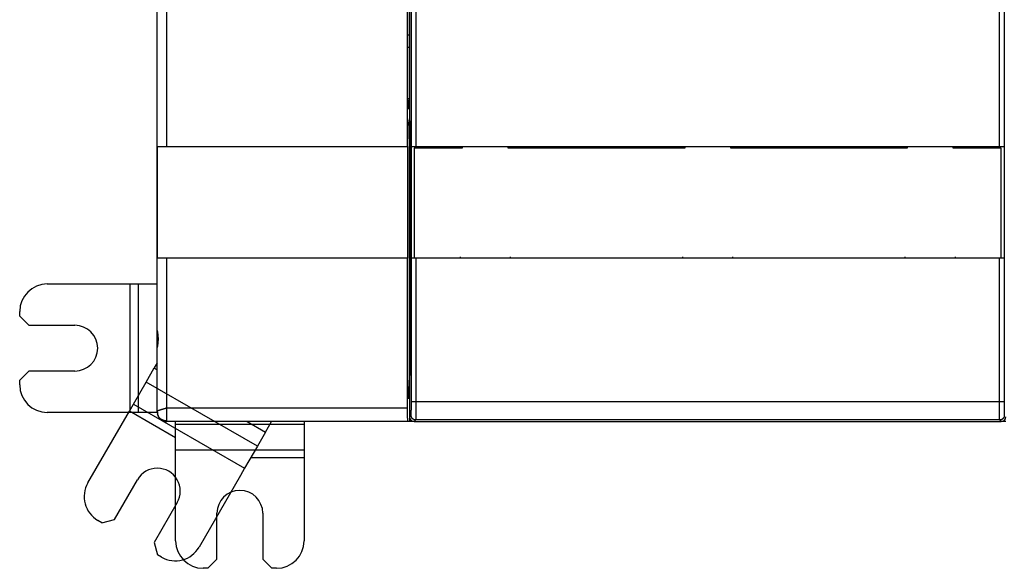
# Model space of a CAD drawing. Extents: x 150 to 841, y 0 to 563.
# Drawn here: x 439 to 547, y 88 to 148 of the extents above; entities that cross this region are included whole.
import ezdxf

# ---------------------------------------------------------------- set-up
doc = ezdxf.new("R2010")
doc.units = 0
doc.linetypes.add('HIDDENNEW0', pattern=[4.5, 1.5, -1.5, 1.5])
doc.layers.add('MUOTOVIIVAT', color=40, linetype='HIDDENNEW0')
doc.layers.add('TANGVIIVATNONDEF', color=3, linetype='HIDDENNEW0')

msp = doc.modelspace()

# ---------------------------------------------------------------- linework, layer by layer
at = {"layer": 'MUOTOVIIVAT', "color": 40, "linetype": 'CONTINUOUS'}
for p, q in [((454.20872, 114.33849), (454.20872, 254.50546)), ((455.20872, 234.42197), (455.20872, 134.42197)), ((481.49053, 134.42197), (481.49053, 234.42197)), ((481.53417, 139.49256), (481.53417, 182.42197)), ((481.70872, 173.06182), (481.70872, 137.3484)), ((481.90611, 134.4134), (481.90611, 171.06778)), ((546.51132, 171.06778), (546.51132, 134.4134)), ((481.55345, 138.49804), (481.7074, 139.42505)), ((481.56543, 136.55917), (481.70872, 137.42197)), ((481.70872, 137.3484), (481.81361, 136.71682)), ((481.70872, 137.34838), (481.70872, 109.42804)), ((454.22892, 134.42197), (455.20872, 134.42197)), ((454.22892, 122.22197), (454.22892, 134.42197)), ((455.20872, 134.42197), (481.49053, 134.42197)), ((481.49053, 134.42197), (481.50449, 134.42197)), ((481.50449, 134.42197), (481.50449, 122.22197)), ((481.50973, 133.42197), (481.53417, 134.23026)), ((481.53417, 134.23026), (481.53417, 134.57012)), ((481.84487, 134.72778), (481.84487, 111.47878)), ((481.90072, 134.40801), (481.90072, 134.40801)), ((481.90072, 122.23594), (481.90072, 134.40801)), ((481.90611, 134.4134), (482.40604, 134.42197)), ((487.45872, 134.22197), (482.20872, 134.22197)), ((482.20872, 134.22197), (482.20872, 122.22197)), ((482.40604, 134.42197), (546.0114, 134.42197)), ((487.20872, 134.41325), (487.20872, 134.42197)), ((487.20872, 134.41325), (487.20872, 134.41325)), ((487.20872, 134.40801), (487.20872, 134.25801)), ((487.20872, 134.25801), (487.45873, 134.25801)), ((487.45872, 134.42197), (487.45872, 134.22197)), ((492.45872, 134.22197), (492.45872, 134.42197)), ((511.70872, 134.22197), (492.45872, 134.22197)), ((492.45876, 134.25801), (492.70872, 134.25801)), ((492.70872, 134.42197), (492.70872, 134.41325)), ((492.70872, 134.40801), (492.70872, 134.40801)), ((492.70872, 134.25801), (492.70872, 134.40801)), ((511.45872, 134.41325), (511.45872, 134.42197)), ((511.45872, 134.41325), (511.45872, 134.41325)), ((511.45872, 134.40801), (511.45872, 134.25801)), ((511.45872, 134.25801), (511.70872, 134.25801)), ((511.70872, 134.42197), (511.70872, 134.22197)), ((516.70872, 134.22197), (516.70872, 134.42197)), ((535.95872, 134.22197), (516.70872, 134.22197)), ((516.70876, 134.25801), (516.95872, 134.25801)), ((516.95872, 134.42197), (516.95872, 134.41325)), ((516.95872, 134.40801), (516.95872, 134.40801)), ((516.95872, 134.25801), (516.95872, 134.40801)), ((535.70872, 134.41325), (535.70872, 134.42197)), ((535.70872, 134.41325), (535.70872, 134.41325)), ((535.70872, 134.40801), (535.70872, 134.25801)), ((535.70872, 134.25801), (535.95871, 134.25801)), ((535.95872, 134.42197), (535.95872, 134.22197)), ((540.95872, 134.22197), (540.95872, 134.42197)), ((546.20872, 134.22197), (540.95872, 134.22197)), ((540.95875, 134.25801), (541.20872, 134.25801)), ((541.20872, 134.42197), (541.20872, 134.41325)), ((541.20872, 134.40801), (541.20872, 134.40801)), ((541.20872, 134.25801), (541.20872, 134.40801)), ((546.0114, 134.42197), (546.51132, 134.4134)), ((546.20872, 122.22197), (546.20872, 134.22197)), ((546.51132, 134.4134), (546.51132, 134.4134)), ((546.51671, 134.40801), (546.51671, 122.23594)), ((481.53417, 132.61368), (481.50973, 133.42197)), ((481.53417, 114.67197), (481.53417, 132.61368)), ((487.20872, 122.38594), (487.20872, 122.23594)), ((492.70872, 122.23594), (492.70872, 122.38594)), ((511.45872, 122.38594), (511.45872, 122.23594)), ((516.95872, 122.23594), (516.95872, 122.38594)), ((535.70872, 122.38594), (535.70872, 122.23594)), ((541.20872, 122.23594), (541.20872, 122.38594)), ((455.20872, 122.22197), (454.22892, 122.22197)), ((481.49053, 122.22197), (455.20872, 122.22197)), ((481.50449, 122.22197), (481.49053, 122.22197)), ((481.49053, 105.92197), (481.49053, 122.22197)), ((482.40604, 122.22197), (481.90611, 122.23055)), ((481.90611, 122.23055), (481.90611, 122.23055)), ((546.0114, 122.22197), (482.40604, 122.22197)), ((487.20872, 122.23594), (487.20872, 122.23594)), ((487.20872, 122.22197), (487.20872, 122.2307)), ((492.70872, 122.2307), (492.70872, 122.2307)), ((492.70872, 122.2307), (492.70872, 122.22197)), ((511.45872, 122.23594), (511.45872, 122.23594)), ((511.45872, 122.22197), (511.45872, 122.2307)), ((516.95872, 122.2307), (516.95872, 122.2307)), ((516.95872, 122.2307), (516.95872, 122.22197)), ((535.70872, 122.23594), (535.70872, 122.23594)), ((535.70872, 122.22197), (535.70872, 122.2307)), ((541.20872, 122.2307), (541.20872, 122.2307)), ((541.20872, 122.2307), (541.20872, 122.22197)), ((546.51132, 122.23055), (546.0114, 122.22197)), ((546.51671, 122.23594), (546.51671, 122.23594)), ((442.20872, 119.42197), (451.23985, 119.42197)), ((451.23985, 119.42197), (452.12874, 119.42197)), ((451.23985, 105.42197), (451.23985, 119.42197)), ((452.12874, 119.42197), (454.20872, 119.42197)), ((452.12874, 119.42197), (452.12874, 105.42197)), ((439.20872, 115.92197), (439.20872, 116.42197)), ((439.20872, 115.92197), (440.20872, 114.92197)), ((440.20872, 114.92197), (445.20872, 114.92197)), ((454.20872, 112.50543), (454.20872, 114.33846)), ((481.52282, 114.67197), (481.53417, 114.67197)), ((454.20872, 105.52837), (454.20872, 112.50546)), ((481.53417, 112.17197), (481.52282, 112.17197)), ((481.53417, 108.92197), (481.53417, 112.17197)), ((454.20872, 110.83352), (453.88098, 110.26585)), ((440.20872, 109.92197), (439.20872, 108.92197)), ((445.20872, 109.92197), (440.20872, 109.92197)), ((452.99209, 108.72625), (453.88098, 110.26585)), ((453.88098, 110.26585), (454.20872, 110.07663)), ((481.81026, 109.47885), (481.70872, 109.42808)), ((439.20872, 108.42197), (439.20872, 108.92197)), ((451.60655, 106.32643), (452.99209, 108.72625)), ((465.11644, 101.72625), (452.99209, 108.72625)), ((481.70872, 109.42808), (481.70872, 104.9219)), ((451.1621, 105.55663), (451.60655, 106.32643)), ((451.60655, 106.32643), (463.7309, 99.32643)), ((481.70872, 106.92197), (481.56908, 106.92197)), ((451.23985, 105.42197), (442.20872, 105.42197)), ((446.64654, 97.73544), (451.1621, 105.55663)), ((456.20872, 102.64296), (451.1621, 105.55663)), ((452.12874, 105.42197), (451.23985, 105.42197)), ((454.2087, 105.42197), (452.12874, 105.42197)), ((454.20872, 105.44584), (454.20872, 105.45391)), ((454.20872, 105.42197), (454.20872, 105.44584)), ((481.51671, 104.42197), (455.20872, 104.42197)), ((456.20872, 104.11307), (456.20872, 104.42196)), ((456.20872, 101.34199), (456.20872, 104.11307)), ((470.20872, 104.11307), (456.20872, 104.11307)), ((464.00287, 104.42197), (466.00533, 103.26585)), ((466.00533, 103.26585), (466.67282, 104.42197)), ((470.20872, 104.42197), (470.20872, 104.11307)), ((470.20872, 104.11307), (470.20872, 101.34199)), ((481.70872, 104.42197), (481.51671, 104.42197)), ((481.70872, 104.92187), (481.70872, 104.42197)), ((482.20864, 104.42197), (481.70872, 104.42197)), ((482.20864, 104.42197), (546.20879, 104.42197)), ((546.70875, 104.42197), (546.20884, 104.42197)), ((466.00533, 103.26585), (465.11644, 101.72625)), ((456.20872, 100.4531), (456.20872, 101.34199)), ((456.20872, 101.34199), (470.20872, 101.34199)), ((465.11644, 101.72625), (463.7309, 99.32643)), ((470.20872, 101.34199), (470.20872, 100.4531)), ((456.20872, 91.42197), (456.20872, 100.4531)), ((470.20872, 100.4531), (464.38139, 100.4531)), ((470.20872, 100.4531), (470.20872, 91.42197)), ((463.7309, 99.32643), (463.28646, 98.55663)), ((449.54365, 93.75339), (452.04365, 98.08352)), ((463.28646, 98.55663), (458.7709, 90.73544)), ((456.37378, 95.58352), (453.87378, 91.25339)), ((448.17763, 93.38737), (447.74462, 93.63737)), ((448.17763, 93.38737), (449.54365, 93.75339)), ((460.70872, 89.42197), (460.70872, 94.42197)), ((465.70872, 94.42197), (465.70872, 89.42197)), ((453.87378, 91.25339), (454.23981, 89.88737)), ((454.67282, 89.63737), (454.23981, 89.88737)), ((459.70872, 88.42197), (460.70872, 89.42197)), ((465.70872, 89.42197), (466.70872, 88.42197)), ((459.70872, 88.42197), (459.20872, 88.42197)), ((467.20872, 88.42197), (466.70872, 88.42197))]:
    msp.add_line(p, q, dxfattribs=at)
for points in [[(481.5342, 139.49261), (481.5342, 139.46354, 0.000120275), (481.53422, 139.43469, 0.000122572), (481.53425, 139.40607, 0.00012415), (481.53429, 139.37768, 0.000124861), (481.53435, 139.34955, 0.000126153), (481.53443, 139.32166, 0.000127589), (481.53451, 139.29403, 0.000129314), (481.53461, 139.26667, 0.000130959), (481.53472, 139.2396, 0.000132989), (481.53485, 139.2128, 0.000135013), (481.53499, 139.1863, 0.00013743), (481.53514, 139.1601, 0.000139847), (481.53531, 139.13421, 0.000142696), (481.53549, 139.10864, 0.000145571), (481.53568, 139.08339, 0.000148919), (481.53588, 139.05848, 0.000152322), (481.5361, 139.03391, 0.000156249), (481.53632, 139.00969, 0.000160269), (481.53656, 138.98583, 0.000164875), (481.53682, 138.96233, 0.000169618), (481.53708, 138.93921, 0.000175031), (481.53736, 138.91647, 0.000180641), (481.53765, 138.89413, 0.000186414), (481.53794, 138.87219, 0.000191865), (481.53825, 138.8507, 0.000198622), (481.53858, 138.82964, 0.000205881), (481.53891, 138.80906, 0.000214751), (481.53925, 138.78897, 0.0002244), (481.5396, 138.76939, 0.000236047), (481.53996, 138.75034, 0.00024884), (481.54033, 138.73185, 0.000264215), (481.5407, 138.71392, 0.000281296), (481.54109, 138.69659, 0.000301843), (481.54148, 138.67986, 0.000324955), (481.54188, 138.66378, 0.000352936), (481.54228, 138.64834, 0.000384901), (481.5427, 138.63358, 0.000423968), (481.54311, 138.6195, 0.000469273), (481.54354, 138.60614, 0.000523609), (481.54397, 138.59349, 0.000583873), (481.5444, 138.58157, 0.000658684), (481.54484, 138.57036, 0.000745519), (481.54528, 138.5599, 0.000857275), (481.54573, 138.55015, 0.000992486), (481.54619, 138.54116, 0.001165542), (481.54665, 138.5329, 0.001374043), (481.54711, 138.5254, 0.001684893), (481.54758, 138.51864, 0.002126795), (481.54805, 138.51266, 0.002649454), (481.54853, 138.50742, 0.003195747), (481.549, 138.50294, 0.004800479), (481.54949, 138.49926, 0.008739937), (481.55, 138.49641, 0.011549205), (481.55047, 138.4942, 0.005497526), (481.55091, 138.49257, 0.035386935), (481.55147, 138.49228, 0.72418151), (481.55234, 138.49415, 0.081168215), (481.5535, 138.49801, 0.018595289)], [(481.70737, 139.42501), (481.70742, 139.42528, 0.001009706), (481.70746, 139.42556, 0.000964706), (481.70751, 139.42584, 0.000921845), (481.70755, 139.42613, 0.000884303), (481.7076, 139.42643, 0.000847177), (481.70765, 139.42673, 0.000813621), (481.70769, 139.42704, 0.000780642), (481.70774, 139.42736, 0.000750975), (481.70778, 139.42768, 0.000721765), (481.70783, 139.42801, 0.000695454), (481.70787, 139.42834, 0.000669204), (481.70792, 139.42869, 0.000645274), (481.70796, 139.42903, 0.000622354), (481.70801, 139.42939, 0.00060222), (481.70805, 139.42975, 0.000579663), (481.7081, 139.43012, 0.00055722), (481.70814, 139.43049, 0.000543145), (481.70819, 139.43088, 0.000536344), (481.70824, 139.43126, 0.000503712), (481.70828, 139.43166, 0.000456301), (481.70832, 139.43206, 0.000488605), (481.70837, 139.43247, 0.00056305), (481.70842, 139.4329, 0.000412119), (481.70846, 139.4333, 0.000138265), (481.7085, 139.43367, 0.000562077), (481.70855, 139.43416, 0.000913467), (481.70863, 139.43494, 0.000424715), (481.70873, 139.43596, 0.00021993)], [(481.5342, 134.57009), (481.53423, 134.65895, -0.000206948), (481.53433, 134.74892, -0.000198093), (481.53451, 134.84007, -0.00019702), (481.53477, 134.93207, -0.000207156), (481.5351, 135.02457, -0.000214577), (481.53552, 135.11724, -0.000221803), (481.53602, 135.20976, -0.00022979), (481.5366, 135.30179, -0.000240864), (481.53727, 135.39292, -0.000252578), (481.53803, 135.48284, -0.000266712), (481.53886, 135.57109, -0.000282591), (481.53978, 135.65738, -0.000301408), (481.54078, 135.74124, -0.00032371), (481.54186, 135.82243, -0.000349983), (481.54301, 135.90048, -0.00038054), (481.54423, 135.97519, -0.000414465), (481.54551, 136.04612, -0.000462421), (481.54686, 136.11318, -0.000524078), (481.54826, 136.17596, -0.000580628), (481.5497, 136.23439, -0.000621054), (481.55118, 136.28806, -0.00077839), (481.55271, 136.33737, -0.001082197), (481.55431, 136.38213, -0.001053657), (481.55584, 136.42129, -0.000509098), (481.55723, 136.45423, -0.001843142), (481.55902, 136.48592, -0.00514267), (481.56178, 136.52117, -0.004781962), (481.56539, 136.55919, -0.003789237)], [(481.81357, 136.71682), (481.81533, 136.70366, -0.013422138), (481.81708, 136.68529, -0.00686622), (481.81884, 136.6615, -0.00413923), (481.82058, 136.63248, -0.002881931), (481.8223, 136.59801, -0.002084092), (481.824, 136.55837, -0.001592451), (481.82566, 136.51346, -0.001249155), (481.82728, 136.46365, -0.00102135), (481.82885, 136.40892, -0.000846718), (481.83037, 136.34971, -0.00072026), (481.83182, 136.28609, -0.000619343), (481.83322, 136.21856, -0.000542406), (481.83454, 136.14729, -0.000479837), (481.83578, 136.07276, -0.000430087), (481.83695, 135.99522, -0.000387931), (481.83804, 135.9152, -0.00035198), (481.83905, 135.83299, -0.00032557), (481.83997, 135.74896, -0.000304914), (481.84081, 135.6634, -0.000278522), (481.84156, 135.57716, -0.000247741), (481.84223, 135.49075, -0.000251964), (481.84282, 135.40276, -0.00027328), (481.84333, 135.3129, -0.00020852), (481.84375, 135.22846, -0.000092966), (481.8441, 135.15213, -0.000257428), (481.84439, 135.05662, -0.000411046), (481.84465, 134.9133, -0.000208673), (481.84487, 134.72782, -0.000115894)], [(454.2087, 114.33846), (454.20902, 114.31811, 0.005903684), (454.20982, 114.29732, 0.005906968), (454.21115, 114.27607, 0.005399259), (454.21292, 114.2544, 0.004398227), (454.2151, 114.23228, 0.003655725), (454.21761, 114.20976, 0.003021037), (454.22043, 114.18681, 0.002449171), (454.2235, 114.16347, 0.001829434), (454.22678, 114.13972, 0.001310162), (454.23022, 114.11559, 0.000773144), (454.23376, 114.09106, 0.000309841), (454.23737, 114.06617, -0.000194733), (454.24098, 114.04091, -0.000598896), (454.24456, 114.01529, -0.001013912), (454.24807, 113.98931, -0.001196574), (454.2515, 113.96301, -0.001215317), (454.25483, 113.93638, -0.00124008), (454.25806, 113.90946, -0.00128612), (454.26118, 113.88225, -0.001321385), (454.26419, 113.85478, -0.001363892), (454.26706, 113.82705, -0.00140002), (454.2698, 113.79909, -0.00144705), (454.27238, 113.77092, -0.001486836), (454.27482, 113.74254, -0.001536824), (454.27709, 113.71398, -0.001580054), (454.27919, 113.68526, -0.00163398), (454.2811, 113.65638, -0.001681083), (454.28282, 113.62737, -0.001738885), (454.28434, 113.59824, -0.001790786), (454.28566, 113.56902, -0.001854523), (454.28675, 113.53971, -0.001909723), (454.28762, 113.51033, -0.001973904), (454.28825, 113.48091, -0.002040854), (454.28863, 113.45145, -0.002129834), (454.28876, 113.42197, -0.00216891), (454.28864, 113.39249, -0.002168961), (454.28825, 113.36303, -0.002129985), (454.28762, 113.33361, -0.002041125), (454.28676, 113.30423, -0.00197428), (454.28567, 113.27492, -0.001910213), (454.28435, 113.2457, -0.001855116), (454.28283, 113.21657, -0.001791493), (454.28111, 113.18756, -0.001739696), (454.2792, 113.15869, -0.00168201), (454.2771, 113.12996, -0.001635011), (454.27484, 113.1014, -0.001581197), (454.2724, 113.07303, -0.001538081), (454.26981, 113.04485, -0.00148824), (454.26708, 113.0169, -0.00144854), (454.26421, 112.98917, -0.001401527), (454.2612, 112.9617, -0.001365659), (454.25808, 112.93449, -0.001323806), (454.25485, 112.90757, -0.001288051), (454.25152, 112.88094, -0.001239856), (454.24809, 112.85464, -0.001218068), (454.24458, 112.82866, -0.001209722), (454.241, 112.80305, -0.001013741), (454.23738, 112.77778, -0.000552951), (454.23377, 112.75284, -0.000204966), (454.23023, 112.72836, 0.000117806), (454.2268, 112.70439, 0.000820149), (454.22351, 112.68047, 0.002034245), (454.22042, 112.65648, 0.001639868), (454.21762, 112.63418, -0.000270328), (454.21516, 112.61421, 0.004037516), (454.21292, 112.58953, 0.009910665), (454.21076, 112.55279, 0.005371324), (454.2087, 112.50543, 0.002812112)], [(481.52283, 112.17201), (481.52167, 112.17367, -0.32915073), (481.5205, 112.17917, -0.035598417), (481.51929, 112.18863, -0.012623069), (481.51806, 112.2022, -0.006943372), (481.51682, 112.2204, -0.004187641), (481.51556, 112.24328, -0.002843534), (481.51431, 112.27119, -0.002028005), (481.51306, 112.3041, -0.001564287), (481.51183, 112.3423, -0.0012245), (481.51063, 112.38561, -0.001006312), (481.50946, 112.4342, -0.000833679), (481.50833, 112.48774, -0.000716228), (481.50726, 112.54626, -0.000618226), (481.50625, 112.60926, -0.000548233), (481.50531, 112.6766, -0.000488436), (481.50445, 112.74768, -0.000444011), (481.50368, 112.82218, -0.000405999), (481.503, 112.89943, -0.000376604), (481.50242, 112.97898, -0.000352061), (481.50194, 113.06014, -0.000332193), (481.50156, 113.14237, -0.000316603), (481.50128, 113.22504, -0.000303218), (481.5011, 113.30756, -0.000293937), (481.50101, 113.38941, -0.000285162), (481.50102, 113.47003, -0.000280774), (481.50112, 113.54903, -0.000275862), (481.5013, 113.6259, -0.000275027), (481.50155, 113.7004, -0.000272326), (481.50188, 113.77209, -0.000276033), (481.50226, 113.84093, -0.000278698), (481.50271, 113.90664, -0.000281733), (481.5032, 113.96898, -0.000279106), (481.50374, 114.02774, -0.000299373), (481.50432, 114.08446, -0.000314659), (481.50497, 114.1405, -0.00032972), (481.50569, 114.19594, -0.000371048), (481.50648, 114.25044, -0.000420011), (481.50735, 114.30363, -0.000490433), (481.50831, 114.35499, -0.000545542), (481.50933, 114.40412, -0.000589575), (481.51041, 114.45042, -0.000779372), (481.51159, 114.49367, -0.001184592), (481.51288, 114.53328, -0.001151855), (481.51413, 114.56845, -0.000417495), (481.5153, 114.59839, -0.002294132), (481.51689, 114.62488, -0.008516006), (481.51944, 114.64946, -0.011513837), (481.52283, 114.67198, -0.012179514)], [(481.84487, 111.4788), (481.84482, 111.37312, -0.000240449), (481.84467, 111.26682, -0.000235032), (481.84442, 111.15979, -0.000234964), (481.84407, 111.05257, -0.000245362), (481.8436, 110.94579, -0.000254498), (481.84304, 110.83991, -0.000263379), (481.84236, 110.73547, -0.000274268), (481.84159, 110.6329, -0.000288196), (481.84071, 110.53281, -0.000304642), (481.83974, 110.43557, -0.000323294), (481.83867, 110.34177, -0.00034639), (481.83752, 110.25166, -0.000372355), (481.83628, 110.16582, -0.000405736), (481.83498, 110.08438, -0.000443372), (481.8336, 110.00784, -0.000491307), (481.83217, 109.93622, -0.000543615), (481.83068, 109.86994, -0.000620175), (481.82916, 109.80888, -0.000715696), (481.82759, 109.75335, -0.000820226), (481.82601, 109.70318, -0.000908152), (481.82442, 109.65858, -0.001171538), (481.82279, 109.61916, -0.001679951), (481.82112, 109.585, -0.001780927), (481.81955, 109.55614, -0.000994631), (481.81813, 109.53277, -0.003369654), (481.81635, 109.51289, -0.011382881), (481.81369, 109.49486, -0.015624456), (481.81023, 109.47885, -0.018106617)], [(481.5342, 108.92198), (481.53424, 108.81595, 0.000241121), (481.53439, 108.70926, 0.000235495), (481.53464, 108.60182, 0.000235398), (481.535, 108.49416, 0.00024601), (481.53546, 108.38693, 0.000255297), (481.53603, 108.28059, 0.000264338), (481.53671, 108.17569, 0.000275407), (481.53749, 108.07268, 0.000289601), (481.53837, 107.97216, 0.000306345), (481.53935, 107.87451, 0.000325383), (481.54042, 107.78033, 0.000348951), (481.54158, 107.6899, 0.000375519), (481.54283, 107.60377, 0.00040968), (481.54414, 107.52212, 0.000448305), (481.54553, 107.44542, 0.000497574), (481.54697, 107.37371, 0.000551547), (481.54847, 107.30741, 0.000630569), (481.55001, 107.24641, 0.000729454), (481.55158, 107.19101, 0.000838532), (481.55318, 107.14104, 0.000931541), (481.55478, 107.09671, 0.001206525), (481.55642, 107.05764, 0.0017394), (481.5581, 107.02391, 0.00185834), (481.55968, 106.9955, 0.001045058), (481.5611, 106.97257, 0.003558912), (481.56289, 106.95336, 0.012378115), (481.56557, 106.93647, 0.018042794), (481.56904, 106.92203, 0.022381564)], [(454.20786, 105.52818), (454.20787, 105.5275, -0.000452475), (454.20788, 105.52681, -0.000472791), (454.20789, 105.52611, -0.000441659), (454.2079, 105.52541, -0.000352933), (454.2079, 105.5247, -0.000286193), (454.20791, 105.52399, -0.000226432), (454.20791, 105.52327, -0.000170687), (454.20792, 105.52254, -0.000106421), (454.20792, 105.52181, -0.000051421), (454.20793, 105.52106, 0.000007544), (454.20793, 105.52031, 0.000058073), (454.20794, 105.51955, 0.000113171), (454.20794, 105.51877, 0.00015919), (454.20795, 105.51798, 0.000209099), (454.20795, 105.51718, 0.000250266), (454.20796, 105.51637, 0.000295521), (454.20797, 105.51555, 0.000330647), (454.20798, 105.51471, 0.000368315), (454.20799, 105.51385, 0.000401097), (454.208, 105.51298, 0.000441246), (454.20802, 105.5121, 0.00045683), (454.20804, 105.51119, 0.000460857), (454.20805, 105.51028, 0.000433437), (454.20807, 105.50935, 0.000378121), (454.2081, 105.50841, 0.000338606), (454.20812, 105.50748, 0.000304543), (454.20814, 105.50654, 0.000276956), (454.20817, 105.50561, 0.000247816), (454.2082, 105.5047, 0.00022532), (454.20822, 105.50379, 0.000201469), (454.20825, 105.5029, 0.000182854), (454.20828, 105.50204, 0.000161664), (454.2083, 105.5012, 0.000144814), (454.20833, 105.50039, 0.000124334), (454.20835, 105.49961, 0.000107752), (454.20838, 105.49887, 0.000086798), (454.2084, 105.49818, 0.000066164), (454.20842, 105.49753, 0.000035649), (454.20844, 105.49693, 0.000011457), (454.20846, 105.49638, -0.00001385), (454.20847, 105.4959, -0.000084771), (454.20849, 105.49547, -0.000257475), (454.2085, 105.49512, -0.000303433), (454.20851, 105.49483, 0.000006043), (454.20851, 105.49459, -0.000976587), (454.20852, 105.49448, -0.01608309), (454.20851, 105.49455, -0.060759784), (454.20849, 105.4948, -0.003212196)], [(454.20849, 105.4948), (454.20849, 105.49476, -0.00061559), (454.2085, 105.49471, -0.000637244), (454.2085, 105.49467, -0.000633066), (454.20851, 105.49462, -0.000605592), (454.20851, 105.49458, -0.000594464), (454.20851, 105.49453, -0.000590043), (454.20852, 105.49449, -0.000592576), (454.20852, 105.49445, -0.000595683), (454.20852, 105.49441, -0.000609006), (454.20852, 105.49437, -0.000625905), (454.20853, 105.49433, -0.000654867), (454.20853, 105.4943, -0.000689959), (454.20853, 105.49426, -0.000741944), (454.20853, 105.49423, -0.000805901), (454.20853, 105.4942, -0.000896456), (454.20854, 105.49417, -0.001011342), (454.20854, 105.49414, -0.001174637), (454.20854, 105.49412, -0.001392121), (454.20854, 105.49409, -0.001714837), (454.20854, 105.49407, -0.002179352), (454.20854, 105.49406, -0.002933176), (454.20854, 105.49404, -0.004168862), (454.20854, 105.49403, -0.006598888), (454.20854, 105.49402, -0.011922296), (454.20854, 105.49401, -0.028892671), (454.20854, 105.49401, -0.12862716), (454.20854, 105.49401, -0.52913413), (454.20853, 105.49402, -0.060581803), (454.20853, 105.49402, -0.017688983), (454.20853, 105.49403, -0.008302935), (454.20853, 105.49405, -0.005583587), (454.20852, 105.49407, -0.004294893), (454.20852, 105.49409, -0.002099332), (454.20852, 105.49412, -0.000442329), (454.20851, 105.49415, -0.002367719), (454.20851, 105.49419, -0.002599502), (454.2085, 105.49427, -0.000870492), (454.20849, 105.49438, -0.000387038)], [(454.20859, 105.49157), (454.2086, 105.49089, 0.00211455), (454.20861, 105.49015, 0.00139429), (454.20863, 105.48937, 0.001579871), (454.20865, 105.48851, 0.002333967), (454.20869, 105.48754, 0.002447822), (454.20874, 105.48644, 0.002355423), (454.20881, 105.4852, 0.002138628), (454.20891, 105.48378, 0.001964985), (454.20903, 105.48217, 0.001718609), (454.20917, 105.48034, 0.001524882), (454.20935, 105.47827, 0.001314795), (454.20956, 105.47594, 0.001158161), (454.20981, 105.47332, 0.000998817), (454.2101, 105.4704, 0.000880497), (454.21043, 105.46714, 0.00076361), (454.21081, 105.46353, 0.000676597), (454.21123, 105.45954, 0.00059134), (454.21171, 105.45515, 0.000527356), (454.21225, 105.45034, 0.000464813), (454.21285, 105.44509, 0.000417514), (454.21351, 105.43936, 0.000370833), (454.21423, 105.43316, 0.000335047), (454.21502, 105.42643, 0.000300303), (454.21589, 105.41918, 0.000273869), (454.21682, 105.41135, 0.000246004), (454.21784, 105.40296, 0.000223461), (454.21894, 105.39396, 0.000205229), (454.22012, 105.38433, 0.000193308), (454.22139, 105.37401, 0.00016982), (454.22274, 105.3631, 0.000145243), (454.22418, 105.3516, 0.000150991), (454.22574, 105.3391, 0.000168575), (454.22747, 105.32541, 0.000111913), (454.22914, 105.31214, 0.000028435), (454.2307, 105.29978, 0.000153691), (454.23296, 105.28203, 0.000227999), (454.23678, 105.25221, 0.000094037), (454.24198, 105.21167, 0.000045503)], [(455.20873, 105.922), (455.20873, 105.88649, 0.000000331), (455.20873, 105.85076, 0.00000033), (455.20872, 105.8148, 0.000000323), (455.20872, 105.77866, 0.00000031), (455.20872, 105.74235, 0.0000003), (455.20872, 105.70593, 0.00000029), (455.20872, 105.66941, 0.000000281), (455.20872, 105.63284, 0.00000027), (455.20872, 105.59624, 0.000000261), (455.20872, 105.55966, 0.000000251), (455.20872, 105.52312, 0.000000242), (455.20872, 105.48668, 0.000000232), (455.20872, 105.45035, 0.000000223), (455.20872, 105.41419, 0.000000213), (455.20872, 105.37822, 0.000000204), (455.20872, 105.34249, 0.000000193), (455.20872, 105.30705, 0.000000184), (455.20872, 105.27191, 0.000000173), (455.20872, 105.23713, 0.000000164), (455.20872, 105.20273, 0.000000152), (455.20872, 105.16877, 0.000000142), (455.20872, 105.13526, 0.00000013), (455.20872, 105.10226, 0.000000119), (455.20872, 105.06979, 0.000000106), (455.20872, 105.03789, 0.000000094), (455.20872, 105.00659, 0.000000079), (455.20872, 104.97593, 0.000000067), (455.20872, 104.94592, 0.000000053), (455.20872, 104.91662, 0.000000036), (455.20872, 104.88802, 0.000000009), (455.20872, 104.86018, 0.000000021), (455.20872, 104.8331, 0.000000077), (455.20872, 104.80682, 0.000000146), (455.20872, 104.78134, 0.000000246), (455.20872, 104.7567, 0.000000339), (455.20872, 104.73289, 0.000000441), (455.20872, 104.70998, 0.000000561), (455.20872, 104.6879, 0.000000718), (455.20872, 104.66671, 0.000000828), (455.20872, 104.64645, 0.000000899), (455.20872, 104.62717, 0.000001201), (455.20872, 104.6086, 0.000001762), (455.20872, 104.59068, 0.000001521), (455.20872, 104.57439, 0.000000443), (455.20872, 104.56012, 0.000002691), (455.20872, 104.54383, 0.000006191), (455.20872, 104.52136, 0.000003814), (455.20873, 104.49352, 0.00000224)], [(481.51667, 104.42196), (481.51555, 104.42328, -0.31685024), (481.51441, 104.42758, -0.042865052), (481.51325, 104.43495, -0.015458539), (481.51206, 104.44547, -0.008444728), (481.51086, 104.45951, -0.005092474), (481.50965, 104.47708, -0.003452297), (481.50843, 104.49849, -0.002457288), (481.50721, 104.52369, -0.001884887), (481.50598, 104.55297, -0.001468408), (481.50477, 104.58625, -0.001198803), (481.50357, 104.62373, -0.000985668), (481.50239, 104.66528, -0.000839301), (481.50124, 104.71103, -0.000717592), (481.50011, 104.76076, -0.000630803), (481.49903, 104.81456, -0.000553348), (481.49799, 104.87207, -0.000494562), (481.497, 104.93328, -0.000448484), (481.49606, 104.99791, -0.000417216), (481.49519, 105.0659, -0.000372661), (481.49438, 105.13638, -0.000326806), (481.49364, 105.20898, -0.000333143), (481.49298, 105.28501, -0.000365524), (481.49239, 105.36477, -0.000268024), (481.49188, 105.44095, -0.000105619), (481.49146, 105.51083, -0.000343303), (481.4911, 105.60113, -0.000549198), (481.49078, 105.74007, -0.00026756), (481.49049, 105.922, -0.000142708)]]:
    msp.add_lwpolyline(points, format="xyb", dxfattribs=at)
for centre, radius, start, end in [((442.20872, 116.42197), 3, 90, 180), ((445.20872, 112.42197), 2.5, 270, 450), ((442.20872, 108.42197), 3, 180, 270), ((455.20872, 105.42197), 1, 180, 270), ((482.20883, 104.92208), 0.50011, 180.02106, 269.97894), ((546.20861, 104.92208), 0.50011, 270.02106, 359.97894), ((454.20872, 96.83352), 2.5, 330, 510), ((449.24462, 96.23544), 3, 150, 240), ((463.20872, 94.42197), 2.5, 0, 180), ((459.20872, 91.42197), 3, 180, 270), ((467.20872, 91.42197), 3, 270, 360), ((456.17282, 92.23544), 3, 240, 330)]:
    msp.add_arc(centre, radius, start, end, dxfattribs=at)
at = {"layer": 'TANGVIIVATNONDEF', "color": 3, "linetype": 'CONTINUOUS'}
for p, q in [((482.40604, 170.56161), (482.40604, 134.42197)), ((546.0114, 134.42197), (546.0114, 170.56161)), ((481.53417, 146.57761), (481.70872, 146.57761)), ((481.70872, 145.19334), (481.53417, 145.19334)), ((481.53417, 139.65571), (481.70872, 139.65571)), ((481.7074, 139.42505), (481.5342, 139.42505)), ((455.20872, 122.22197), (455.20872, 105.92197)), ((481.90611, 106.59334), (481.90611, 122.23055)), ((482.40604, 122.22197), (482.40604, 106.59334)), ((546.0114, 106.59334), (546.0114, 122.22197)), ((546.51132, 122.23055), (546.51132, 106.59334)), ((481.90611, 106.59334), (482.40604, 106.59334)), ((482.40604, 106.59334), (546.0114, 106.59334)), ((546.0114, 106.59334), (546.51132, 106.59334)), ((455.20872, 105.92197), (481.49053, 105.92197)), ((455.20872, 104.49356), (455.20872, 104.42197)), ((481.70872, 104.9219), (481.88039, 105.09357)), ((482.38031, 104.59364), (482.20864, 104.42197)), ((546.03712, 104.59364), (482.38031, 104.59364)), ((546.20879, 104.42197), (546.03712, 104.59364))]:
    msp.add_line(p, q, dxfattribs=at)
msp.add_lwpolyline([(481.54967, 138.49804), (481.54986, 138.49804), (481.55005, 138.49804), (481.55024, 138.49803), (481.55043, 138.49803), (481.55063, 138.49803), (481.55082, 138.49803), (481.55101, 138.49803), (481.5512, 138.49803), (481.55139, 138.49802), (481.55158, 138.49802), (481.55177, 138.49802), (481.55197, 138.49802), (481.55216, 138.49802), (481.55235, 138.49802), (481.55252, 138.49802), (481.55273, 138.49801), (481.55306, 138.49801), (481.5535, 138.49801)], dxfattribs=at)
for points in [[(481.88034, 105.09358), (481.88131, 105.09597, 0.10047671), (481.88227, 105.10094, 0.025347286), (481.88324, 105.10861, 0.010667977), (481.8842, 105.1188, 0.005874107), (481.88515, 105.13151, 0.003689304), (481.8861, 105.14658, 0.002574224), (481.88704, 105.16404, 0.001884089), (481.88798, 105.18373, 0.001452359), (481.8889, 105.20567, 0.001150819), (481.88981, 105.22969, 0.000942944), (481.89071, 105.25582, 0.000785927), (481.8916, 105.2839, 0.000670498), (481.89247, 105.31393, 0.000578964), (481.89333, 105.34578, 0.000508864), (481.89417, 105.37944, 0.00045131), (481.89499, 105.41478, 0.00040601), (481.89579, 105.45179, 0.000367847), (481.89657, 105.49034, 0.000337287), (481.89733, 105.53042, 0.00031107), (481.89807, 105.57189, 0.000289942), (481.89878, 105.61475, 0.000271425), (481.89946, 105.65887, 0.000256425), (481.90012, 105.70423, 0.000243495), (481.90076, 105.75072, 0.000233491), (481.90136, 105.79832, 0.000223604), (481.90193, 105.84688, 0.000215083), (481.90247, 105.89638, 0.000210686), (481.90298, 105.94678, 0.000210468), (481.90346, 105.99808, 0.000199963), (481.9039, 106.04986, 0.000183531), (481.9043, 106.10199, 0.000201825), (481.90467, 106.15557, 0.000241753), (481.905, 106.21097, 0.000179862), (481.90528, 106.26332, 0.000054721), (481.90552, 106.31093, 0.000260527), (481.90573, 106.37257, 0.000458479), (481.90593, 106.46801, 0.000223016), (481.9061, 106.59331, 0.000116461)], [(482.40601, 106.59331), (482.40601, 106.54111, -0.000079292), (482.40598, 106.48908, -0.000080211), (482.40595, 106.43722, -0.000080381), (482.40589, 106.38555, -0.000079801), (482.40582, 106.33412, -0.000079683), (482.40573, 106.28293, -0.000079725), (482.40562, 106.23202, -0.000079947), (482.4055, 106.1814, -0.000080124), (482.40537, 106.1311, -0.000080553), (482.40522, 106.08115, -0.000080994), (482.40505, 106.03157, -0.00008168), (482.40487, 105.98237, -0.000082379), (482.40468, 105.9336, -0.000083337), (482.40447, 105.88526, -0.000084325), (482.40424, 105.83739, -0.000085587), (482.404, 105.79, -0.000086897), (482.40375, 105.74313, -0.000088504), (482.40348, 105.69679, -0.00009018), (482.4032, 105.65101, -0.000092182), (482.40291, 105.60581, -0.00009428), (482.40261, 105.56123, -0.000096746), (482.40229, 105.51726, -0.000099349), (482.40195, 105.47396, -0.000102354), (482.40161, 105.43132, -0.000105523), (482.40125, 105.38941, -0.000109223), (482.40088, 105.3482, -0.000113219), (482.4005, 105.30775, -0.000117587), (482.40011, 105.26807, -0.000122036), (482.3997, 105.22922, -0.000128027), (482.39929, 105.19129, -0.00013643), (482.39886, 105.15446, -0.000147791), (482.39843, 105.11868, -0.000161322), (482.39799, 105.084, -0.000175844), (482.39753, 105.05039, -0.000191974), (482.39706, 105.0179, -0.000209981), (482.39659, 104.98651, -0.000230098), (482.39609, 104.95625, -0.000252783), (482.39559, 104.92711, -0.000278287), (482.39507, 104.89913, -0.000307548), (482.39454, 104.87229, -0.000340689), (482.394, 104.84663, -0.00037917), (482.39344, 104.82211, -0.000422952), (482.39287, 104.79881, -0.000475615), (482.39228, 104.77668, -0.000537298), (482.39167, 104.75578, -0.00060942), (482.39105, 104.73606, -0.000690919), (482.39041, 104.7176, -0.000805081), (482.38975, 104.70035, -0.00095742), (482.38908, 104.68437, -0.001097846), (482.38839, 104.66962, -0.001205259), (482.38768, 104.65619, -0.001608359), (482.38695, 104.64397, -0.002437932), (482.38617, 104.633, -0.002408756), (482.38542, 104.62346, -0.000906259), (482.38474, 104.61546, -0.004702899), (482.38382, 104.60818, -0.016110787), (482.38234, 104.60089, -0.018214292), (482.38035, 104.59367, -0.016423676)], [(546.03713, 104.59367), (546.03623, 104.59527, -0.093534102), (546.03535, 104.59819, -0.033734736), (546.03449, 104.60248, -0.016244022), (546.03366, 104.60807, -0.009576103), (546.03285, 104.61501, -0.006206251), (546.03206, 104.62323, -0.004396255), (546.03129, 104.63279, -0.003236939), (546.03054, 104.64361, -0.002499152), (546.02981, 104.65575, -0.00197038), (546.0291, 104.66914, -0.001601824), (546.02841, 104.68382, -0.001318317), (546.02773, 104.69973, -0.001108044), (546.02708, 104.71693, -0.000938784), (546.02644, 104.73534, -0.000807668), (546.02582, 104.75501, -0.000698696), (546.02521, 104.77587, -0.000611408), (546.02462, 104.79798, -0.00053718), (546.02404, 104.82127, -0.000476113), (546.02348, 104.84578, -0.000423296), (546.02294, 104.87146, -0.000378864), (546.0224, 104.89834, -0.000339952), (546.02188, 104.92637, -0.000306586), (546.02138, 104.95559, -0.00027708), (546.02088, 104.98593, -0.000251326), (546.0204, 105.01745, -0.000228454), (546.01993, 105.05008, -0.000208253), (546.01947, 105.08385, -0.000189998), (546.01901, 105.11873, -0.000173354), (546.01857, 105.15471, -0.000158678), (546.01814, 105.19165, -0.000146661), (546.01772, 105.22946, -0.000138371), (546.01732, 105.26808, -0.00013238), (546.01692, 105.30753, -0.000126487), (546.01654, 105.34775, -0.000121143), (546.01617, 105.38875, -0.000116233), (546.01581, 105.43048, -0.000111937), (546.01546, 105.47294, -0.000107906), (546.01513, 105.51607, -0.000104359), (546.01481, 105.55989, -0.000101039), (546.01451, 105.60435, -0.000098144), (546.01421, 105.64944, -0.00009538), (546.01393, 105.69512, -0.000092951), (546.01367, 105.74138, -0.000090762), (546.01341, 105.78819, -0.000088984), (546.01317, 105.83555, -0.000086917), (546.01295, 105.88339, -0.000084839), (546.01274, 105.9317, -0.000084109), (546.01254, 105.98051, -0.000084589), (546.01236, 106.02985, -0.000080957), (546.01219, 106.07938, -0.000074647), (546.01204, 106.12899, -0.000081714), (546.0119, 106.1798, -0.000096813), (546.01178, 106.23219, -0.000072402), (546.01167, 106.28159, -0.00002378), (546.01158, 106.32643, -0.000102266), (546.0115, 106.38457, -0.000175137), (546.01143, 106.47477, -0.000084522), (546.01136, 106.59331, -0.000044326)], [(546.51137, 106.59331), (546.51139, 106.53799, 0.000206565), (546.51146, 106.48276, 0.000209512), (546.51157, 106.42759, 0.000207926), (546.51173, 106.37257, 0.000202238), (546.51193, 106.3178, 0.000199263), (546.51218, 106.26332, 0.000197392), (546.51246, 106.20923, 0.000196535), (546.51279, 106.15557, 0.00019562), (546.51315, 106.10243, 0.000196121), (546.51355, 106.04986, 0.000196895), (546.51399, 105.99797, 0.000199068), (546.51447, 105.94678, 0.000201562), (546.51497, 105.89641, 0.000205609), (546.51551, 105.84688, 0.000210156), (546.51608, 105.79831, 0.000216477), (546.51668, 105.75072, 0.000223553), (546.51731, 105.70424, 0.000232751), (546.51797, 105.65887, 0.000243082), (546.51866, 105.61475, 0.000256123), (546.51937, 105.57189, 0.000270927), (546.5201, 105.53042, 0.000289221), (546.52086, 105.49034, 0.000310082), (546.52164, 105.45179, 0.000336386), (546.52244, 105.41478, 0.000367479), (546.52326, 105.37944, 0.000404521), (546.52409, 105.34578, 0.000446453), (546.52495, 105.31393, 0.000507591), (546.52582, 105.2839, 0.000590942), (546.5267, 105.25581, 0.000665237), (546.5276, 105.22969, 0.00071928), (546.5285, 105.2057, 0.00094941), (546.52943, 105.18373, 0.001433498), (546.53039, 105.16393, 0.001402552), (546.5313, 105.14658, 0.00049603), (546.53212, 105.13196, 0.002750552), (546.53319, 105.1188, 0.009858319), (546.53485, 105.10595, 0.011994639), (546.53704, 105.09358, 0.011529207)], [(454.20786, 105.52818), (454.20857, 105.5348, -0.039875628), (454.21033, 105.54148, -0.03723754), (454.21319, 105.5482, -0.033069165), (454.21711, 105.55498, -0.028526351), (454.22211, 105.56181, -0.024176688), (454.22814, 105.5687, -0.020514699), (454.23525, 105.57565, -0.017302163), (454.24337, 105.58264, -0.014717775), (454.25255, 105.5897, -0.012521769), (454.26274, 105.59681, -0.010774656), (454.27396, 105.60398, -0.009300321), (454.28617, 105.6112, -0.008122354), (454.2994, 105.61849, -0.007087029), (454.31361, 105.62583, -0.006230623), (454.32881, 105.63323, -0.005555047), (454.345, 105.64069, -0.005031023), (454.36221, 105.64822, -0.004394), (454.38027, 105.65579, -0.003774732), (454.39902, 105.66333, -0.003296554), (454.4183, 105.6708, -0.002869362), (454.43796, 105.67818, -0.002603842), (454.45798, 105.68546, -0.002395839), (454.47837, 105.69266, -0.002199285), (454.49908, 105.69979, -0.001996721), (454.52009, 105.70683, -0.001826011), (454.54135, 105.7138, -0.001654217), (454.56286, 105.72069, -0.001506548), (454.58456, 105.72751, -0.001354024), (454.60645, 105.73427, -0.001223338), (454.62848, 105.74095, -0.00108552), (454.65062, 105.74757, -0.000967126), (454.67285, 105.75413, -0.000839773), (454.69513, 105.76063, -0.000729854), (454.71744, 105.76707, -0.000609296), (454.73975, 105.77345, -0.000504421), (454.76202, 105.77979, -0.000387343), (454.78423, 105.78607, -0.000284356), (454.80634, 105.7923, -0.000167627), (454.82833, 105.79849, -0.000063258), (454.85017, 105.80463, 0.0000567), (454.87182, 105.81073, 0.0001655), (454.89326, 105.8168, 0.000291253), (454.91446, 105.82283, 0.000409813), (454.93539, 105.82882, 0.000549987), (454.95601, 105.83478, 0.000677423), (454.9763, 105.84071, 0.000820525), (454.99621, 105.84662, 0.000985152), (455.01576, 105.8525, 0.001203309), (455.03489, 105.85837, 0.001326989), (455.05353, 105.8642, 0.001383032), (455.0716, 105.86997, 0.001808987), (455.08938, 105.87582, 0.002612745), (455.10691, 105.8818, 0.002131688), (455.12306, 105.8874, 0.000472471), (455.13741, 105.89245, 0.003767403), (455.15434, 105.89894, 0.008369784), (455.17841, 105.90892, 0.004771553), (455.20873, 105.922, 0.002648674)], [(455.20873, 104.49352), (455.16917, 104.49426, -0.010020614), (455.12915, 104.49655, -0.009583975), (455.08863, 104.50045, -0.00947455), (455.04773, 104.50597, -0.009824469), (455.00656, 104.51324, -0.010001522), (454.96525, 104.52223, -0.010130357), (454.9239, 104.53307, -0.010227737), (454.88263, 104.54569, -0.010403266), (454.84157, 104.5602, -0.010517253), (454.80085, 104.57653, -0.010666223), (454.76063, 104.59476, -0.010766099), (454.721, 104.61479, -0.010896515), (454.68215, 104.63668, -0.010997653), (454.64416, 104.66031, -0.011129349), (454.60721, 104.68572, -0.011188224), (454.57138, 104.71276, -0.011219297), (454.53686, 104.74141, -0.011372471), (454.50368, 104.7716, -0.011642034), (454.47201, 104.80329, -0.011403857), (454.44194, 104.83612, -0.010761991), (454.41366, 104.86995, -0.011774559), (454.3869, 104.90549, -0.01384576), (454.3617, 104.94294, -0.010789768), (454.33912, 104.97875, -0.004307424), (454.31962, 105.01164, -0.014671985), (454.29896, 105.05489, -0.02506287), (454.27281, 105.1225, -0.012648247), (454.24198, 105.21167, -0.006836929)], [(482.38035, 104.59367), (482.36714, 104.59385, -0.006458792), (482.35399, 104.59436, -0.00651692), (482.34088, 104.59522, -0.006530934), (482.32782, 104.59641, -0.006505658), (482.31483, 104.59795, -0.0064973), (482.30191, 104.59982, -0.006491613), (482.28906, 104.60203, -0.006488281), (482.27629, 104.60456, -0.006480116), (482.26361, 104.60743, -0.006476563), (482.25102, 104.61061, -0.006471039), (482.23853, 104.61413, -0.006468667), (482.22614, 104.61796, -0.006465062), (482.21386, 104.62211, -0.006463877), (482.2017, 104.62658, -0.006462541), (482.18966, 104.63136, -0.006462688), (482.17775, 104.63645, -0.006463655), (482.16597, 104.64185, -0.006465164), (482.15433, 104.64756, -0.00646844), (482.14284, 104.65357, -0.006471211), (482.1315, 104.65988, -0.006476604), (482.12032, 104.6665, -0.006480592), (482.1093, 104.67341, -0.006488161), (482.09846, 104.68062, -0.006492738), (482.08779, 104.68811, -0.006501353), (482.0773, 104.6959, -0.006507422), (482.06699, 104.70397, -0.006519207), (482.05689, 104.71233, -0.006522539), (482.04698, 104.72097, -0.00653037), (482.03728, 104.72989, -0.006541373), (482.02779, 104.73909, -0.006558417), (482.01851, 104.74857, -0.006550078), (482.00947, 104.75831, -0.006571533), (482.00069, 104.76828, -0.006581685), (481.99219, 104.77847, -0.006575239), (481.98399, 104.78885, -0.006582944), (481.97608, 104.79941, -0.006562346), (481.96847, 104.81017, -0.006549646), (481.96115, 104.82109, -0.006541314), (481.95414, 104.83219, -0.00653714), (481.94743, 104.84345, -0.006526735), (481.94103, 104.85488, -0.006519219), (481.93493, 104.86645, -0.006508356), (481.92915, 104.87817, -0.006508611), (481.92367, 104.89002, -0.006514226), (481.91851, 104.90202, -0.006495201), (481.91367, 104.91413, -0.006452538), (481.90915, 104.92636, -0.006506703), (481.90494, 104.93872, -0.006638339), (481.90106, 104.95121, -0.006449891), (481.89751, 104.96374, -0.006021298), (481.89428, 104.9763, -0.006651113), (481.89138, 104.98915, -0.00794608), (481.88881, 105.0024, -0.006021786), (481.88658, 105.01488, -0.002029237), (481.88474, 105.02622, -0.008527644), (481.88313, 105.0409, -0.01473341), (481.88166, 105.06367, -0.007171038), (481.88034, 105.09358, -0.003776692)], [(546.53704, 105.09358), (546.53686, 105.08038, -0.006458695), (546.53635, 105.06722, -0.006516619), (546.53548, 105.05411, -0.006530472), (546.53429, 105.04106, -0.006505115), (546.53275, 105.02807, -0.006496658), (546.53088, 105.01515, -0.006490882), (546.52867, 105.0023, -0.006487459), (546.52614, 104.98953, -0.006479233), (546.52327, 104.97685, -0.006475614), (546.52008, 104.96426, -0.006470048), (546.51657, 104.95177, -0.00646763), (546.51274, 104.93939, -0.006464003), (546.50858, 104.92711, -0.006462792), (546.50412, 104.91495, -0.006461454), (546.49933, 104.90291, -0.006461593), (546.49424, 104.891, -0.006462577), (546.48884, 104.87922, -0.006464096), (546.48313, 104.86759, -0.006467406), (546.47712, 104.8561, -0.006470205), (546.47081, 104.84476, -0.006475647), (546.46419, 104.83358, -0.006479678), (546.45728, 104.82256, -0.006487311), (546.45008, 104.81171, -0.006491944), (546.44258, 104.80104, -0.006500632), (546.43479, 104.79055, -0.006506774), (546.42672, 104.78025, -0.006518654), (546.41836, 104.77014, -0.006522052), (546.40972, 104.76024, -0.006529956), (546.4008, 104.75054, -0.006541082), (546.3916, 104.74104, -0.006558279), (546.38212, 104.73177, -0.006549936), (546.37238, 104.72272, -0.006571484), (546.36241, 104.71395, -0.006581946), (546.35222, 104.70544, -0.00657563), (546.34184, 104.69724, -0.006583464), (546.33128, 104.68933, -0.006563289), (546.32052, 104.68172, -0.00655097), (546.3096, 104.67441, -0.006542981), (546.2985, 104.6674, -0.006539154), (546.28724, 104.66069, -0.006529179), (546.27582, 104.65429, -0.006522066), (546.26425, 104.64819, -0.006511644), (546.25253, 104.64241, -0.006512325), (546.24067, 104.63693, -0.006518425), (546.22868, 104.63178, -0.006499826), (546.21656, 104.62693, -0.006457603), (546.20433, 104.62242, -0.006512284), (546.19197, 104.61821, -0.00664459), (546.17949, 104.61434, -0.006456356), (546.16695, 104.61078, -0.006027655), (546.1544, 104.60756, -0.006658768), (546.14155, 104.60467, -0.007956144), (546.1283, 104.6021, -0.006029485), (546.11581, 104.59988, -0.002031152), (546.10448, 104.59803, -0.008539887), (546.0898, 104.59644, -0.014756357), (546.06703, 104.59498, -0.007182239), (546.03713, 104.59367, -0.003782461)]]:
    msp.add_lwpolyline(points, format="xyb", dxfattribs=at)

doc.saveas('drawing.dxf')
